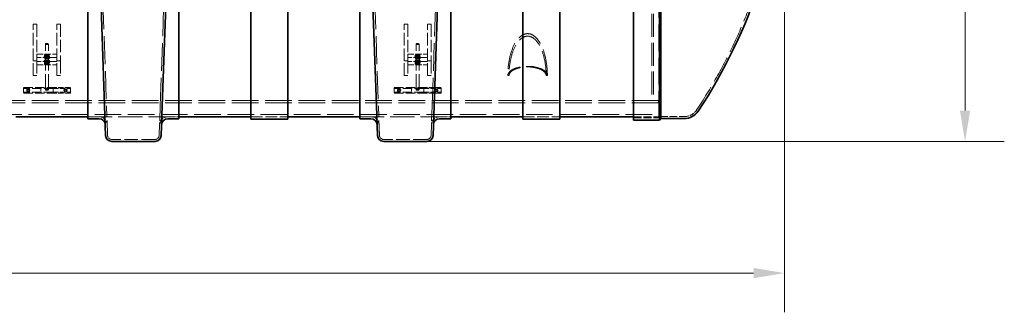
# Model space of a CAD drawing. Units: millimetres. Extents: x -141 to 20763, y 500 to 13923.
# Drawn here: x 11470 to 15453, y 9519 to 10704 of the extents above; entities that cross this region are included whole.
import ezdxf

# ---------------------------------------------------------------- set-up
doc = ezdxf.new("R2010")
doc.units = ezdxf.units.MM
doc.header["$LTSCALE"] = 50
doc.linetypes.add('DASHED', pattern=[0.2068, 0.1655, -0.0413])
doc.layers.add('Dimension (ISO)', color=5, linetype='Continuous', lineweight=9, true_color=0x0000ff)
doc.layers.add('Hidden (ISO)', color=1, linetype='DASHED', lineweight=18, true_color=0xff0000)
doc.layers.add('Visible (ISO)', color=7, linetype='Continuous', lineweight=35)
doc.styles.add('Note Text (ISO)', font='tahoma.ttf')
doc.dimstyles.new('Default (ISO)', dxfattribs={"dimscale": 50, "dimtxt": 3.5, "dimasz": 2.5, "dimexe": 3.175, "dimexo": 0, "dimgap": 0.762, "dimtad": 1, "dimdec": 1, "dimrnd": 1e-08, "dimtxsty": 'Note Text (ISO)', "dimcen": 0.09, "dimdle": 10, "dimclrd": 256, "dimclre": 256, "dimclrt": 256, "dimadec": 1, "dimazin": 2, "dimtfac": 1.001486, "dimtmove": 0, "dimatfit": 3, "dimfxl": 1, "dimtolj": 1, "dimtzin": 0, "dimlwd": -1, "dimlwe": -1, "dimarcsym": 0})

# ---------------------------------------------------------------- blocks, each defined once
blk = doc.blocks.new('*D22')
at = {"layer": 'Defpoints', "color": 0, "transparency": 16777216}
for p in [(1464, 11434.3), (14564, 11434.3), (14564, 9678)]:
    blk.add_point(p, dxfattribs=at)
at = {"layer": 'Dimension (ISO)', "transparency": 16777216}
for p, q in [((1464, 11434.3), (1464, 9519.3)), ((14564, 11434.3), (14564, 9519.3)), ((1589, 9678), (14439, 9678))]:
    blk.add_line(p, q, dxfattribs=at)
for points in [[(1589, 9698.9), (1589, 9657.2), (1464, 9678)], [(14439, 9698.9), (14439, 9657.2), (14564, 9678)]]:
    blk.add_solid(points, dxfattribs=at)
at = {"layer": 'Dimension (ISO)', "transparency": 16777216, "insert": (7703.7, 9898.4), "char_height": 175, "attachment_point": 1, "style": 'Note Text (ISO)'}
blk.add_mtext('\\A1;13100', dxfattribs=at)
blk = doc.blocks.new('*D25')
at = {"layer": 'Defpoints', "color": 0, "transparency": 16777216}
for p in [(14912.5, 12100.1), (13117, 10210.9), (15294.5, 10210.9)]:
    blk.add_point(p, dxfattribs=at)
at = {"layer": 'Dimension (ISO)', "transparency": 16777216}
for p, q in [((14912.5, 12100.1), (15453.3, 12100.1)), ((15294.5, 11975.1), (15294.5, 10335.9)), ((13117, 10210.9), (15453.3, 10210.9))]:
    blk.add_line(p, q, dxfattribs=at)
for points in [[(15273.7, 11975.1), (15315.3, 11975.1), (15294.5, 12100.1)], [(15273.7, 10335.9), (15315.3, 10335.9), (15294.5, 10210.9)]]:
    blk.add_solid(points, dxfattribs=at)
at = {"layer": 'Dimension (ISO)', "transparency": 16777216, "insert": (15073.4, 10911), "char_height": 175, "attachment_point": 1, "rotation": 90, "style": 'Note Text (ISO)'}
blk.add_mtext('\\A1;1889', dxfattribs=at)

msp = doc.modelspace()

# ---------------------------------------------------------------- linework, layer by layer
at = {"layer": 'Hidden (ISO)', "ltscale": 13.064651}
msp.add_line((14055.53, 10306.1), (14055.53, 12714.1), dxfattribs=at)
at = {"layer": 'Hidden (ISO)', "ltscale": 13.010395}
msp.add_line((14060.53, 10311.1), (14060.53, 12709.1), dxfattribs=at)
at = {"layer": 'Hidden (ISO)', "ltscale": 13.665656}
for p, q in [((11796.42, 11060.3), (11821.05, 10354.89)), ((12038.21, 10354.89), (12062.84, 11060.3)), ((12896.42, 11060.3), (12921.05, 10354.89)), ((13138.21, 10354.89), (13162.84, 11060.3))]:
    msp.add_line(p, q, dxfattribs=at)
at = {"layer": 'Hidden (ISO)', "ltscale": 11.283043}
for p, q in [((14026.53, 10727.1), (14026.53, 10377.1)), ((14034.53, 10727.1), (14034.53, 10377.1))]:
    msp.add_line(p, q, dxfattribs=at)
at = {"layer": 'Hidden (ISO)', "ltscale": 6.092701}
for p, q in [((11524.53, 10536.47), (11524.53, 10685.05)), ((11539.53, 10685.05), (11539.53, 10536.47)), ((11619.53, 10536.47), (11619.53, 10685.05)), ((11634.53, 10685.05), (11634.53, 10536.47)), ((13024.53, 10536.47), (13024.53, 10685.05)), ((13039.53, 10685.05), (13039.53, 10536.47)), ((13119.53, 10536.47), (13119.53, 10685.05)), ((13134.53, 10685.05), (13134.53, 10536.47))]:
    msp.add_line(p, q, dxfattribs=at)
at = {"layer": 'Hidden (ISO)', "ltscale": 0.571033}
for p, q in [((11539.53, 10685.05), (11524.53, 10685.05)), ((11634.53, 10685.05), (11619.53, 10685.05)), ((13039.53, 10685.05), (13024.53, 10685.05)), ((13134.53, 10685.05), (13119.53, 10685.05)), ((11539.53, 10564.33), (11539.53, 10550.4)), ((11619.53, 10564.33), (11619.53, 10550.4)), ((13039.53, 10564.33), (13039.53, 10550.4)), ((13119.53, 10564.33), (13119.53, 10550.4)), ((11539.53, 10536.47), (11524.53, 10536.47)), ((11572.53, 10549.47), (11572.53, 10535.54)), ((11586.53, 10549.47), (11586.53, 10535.54)), ((11634.53, 10536.47), (11619.53, 10536.47)), ((13039.53, 10536.47), (13024.53, 10536.47)), ((13072.53, 10549.47), (13072.53, 10535.54)), ((13086.53, 10549.47), (13086.53, 10535.54)), ((13134.53, 10536.47), (13119.53, 10536.47)), ((11524.53, 10477.1), (11539.53, 10477.1)), ((11619.53, 10477.1), (11634.53, 10477.1)), ((13024.53, 10477.1), (13039.53, 10477.1)), ((13119.53, 10477.1), (13134.53, 10477.1))]:
    msp.add_line(p, q, dxfattribs=at)
at = {"layer": 'Hidden (ISO)', "ltscale": 7.576927}
for p, q in [((11573.53, 10420.18), (11573.53, 10604.94)), ((11585.53, 10420.18), (11585.53, 10604.94)), ((13073.53, 10420.18), (13073.53, 10604.94)), ((13085.53, 10420.18), (13085.53, 10604.94))]:
    msp.add_line(p, q, dxfattribs=at)
at = {"layer": 'Hidden (ISO)', "ltscale": 0.053747}
for p, q in [((11574.94, 10606.61), (11574.03, 10605.83)), ((11584.11, 10606.61), (11585.03, 10605.83)), ((13074.94, 10606.61), (13074.03, 10605.83)), ((13084.11, 10606.61), (13085.03, 10605.83))]:
    msp.add_line(p, q, dxfattribs=at)
at = {"layer": 'Hidden (ISO)', "ltscale": 3.045941}
for p, q in [((11539.53, 10564.33), (11619.53, 10564.33)), ((13039.53, 10564.33), (13119.53, 10564.33)), ((11619.53, 10550.4), (11539.53, 10550.4)), ((11619.53, 10534.62), (11539.53, 10534.62)), ((11539.53, 10520.69), (11619.53, 10520.69)), ((13119.53, 10550.4), (13039.53, 10550.4)), ((13119.53, 10534.62), (13039.53, 10534.62)), ((13039.53, 10520.69), (13119.53, 10520.69))]:
    msp.add_line(p, q, dxfattribs=at)
at = {"layer": 'Hidden (ISO)', "ltscale": 0.276471}
for p, q in [((11570.03, 10555.1), (11570.03, 10561.84)), ((11579.53, 10557.14), (11579.53, 10563.88)), ((11589.03, 10555.1), (11589.03, 10561.84)), ((13070.03, 10555.1), (13070.03, 10561.84)), ((13079.53, 10557.14), (13079.53, 10563.88)), ((13089.03, 10555.1), (13089.03, 10561.84)), ((11570.03, 10527.24), (11570.03, 10533.99)), ((11579.53, 10548.99), (11579.53, 10555.73)), ((11579.53, 10529.28), (11579.53, 10536.03)), ((11579.53, 10521.13), (11579.53, 10527.88)), ((11589.03, 10527.24), (11589.03, 10533.99)), ((13070.03, 10527.24), (13070.03, 10533.99)), ((13079.53, 10548.99), (13079.53, 10555.73)), ((13079.53, 10529.28), (13079.53, 10536.03)), ((13079.53, 10521.13), (13079.53, 10527.88)), ((13089.03, 10527.24), (13089.03, 10533.99))]:
    msp.add_line(p, q, dxfattribs=at)
at = {"layer": 'Hidden (ISO)', "ltscale": 0.056625}
for p, q in [((11573.33, 10563.29), (11572.4, 10562.93)), ((11585.73, 10563.29), (11586.66, 10562.93)), ((13073.33, 10563.29), (13072.4, 10562.93)), ((13085.73, 10563.29), (13086.66, 10562.93)), ((11573.33, 10549.58), (11572.4, 10549.94)), ((11573.33, 10535.44), (11572.4, 10535.08)), ((11573.33, 10521.72), (11572.4, 10522.08)), ((11585.73, 10549.58), (11586.66, 10549.94)), ((11585.73, 10535.44), (11586.66, 10535.08)), ((11585.73, 10521.72), (11586.66, 10522.08)), ((13073.33, 10549.58), (13072.4, 10549.94)), ((13073.33, 10535.44), (13072.4, 10535.08)), ((13073.33, 10521.72), (13072.4, 10522.08)), ((13085.73, 10549.58), (13086.66, 10549.94)), ((13085.73, 10535.44), (13086.66, 10535.08)), ((13085.73, 10521.72), (13086.66, 10522.08))]:
    msp.add_line(p, q, dxfattribs=at)
at = {"layer": 'Hidden (ISO)', "ltscale": 0.33901}
for p, q in [((11574.47, 10552.3), (11574.47, 10560.57)), ((11584.58, 10552.3), (11584.58, 10560.57)), ((13074.47, 10552.3), (13074.47, 10560.57)), ((13084.58, 10552.3), (13084.58, 10560.57)), ((11574.47, 10524.45), (11574.47, 10532.71)), ((11584.58, 10524.45), (11584.58, 10532.71)), ((13074.47, 10524.45), (13074.47, 10532.71)), ((13084.58, 10524.45), (13084.58, 10532.71))]:
    msp.add_line(p, q, dxfattribs=at)
at = {"layer": 'Hidden (ISO)', "ltscale": 0.041545}
for p, q in [((11575.88, 10559.27), (11575.2, 10559.53)), ((11583.17, 10559.27), (11583.85, 10559.53)), ((13075.88, 10559.27), (13075.2, 10559.53)), ((13083.17, 10559.27), (13083.85, 10559.53)), ((11575.88, 10553.6), (11575.2, 10553.34)), ((11575.88, 10531.41), (11575.2, 10531.68)), ((11575.88, 10525.75), (11575.2, 10525.48)), ((11583.17, 10553.6), (11583.85, 10553.34)), ((11583.17, 10531.41), (11583.85, 10531.68)), ((11583.17, 10525.75), (11583.85, 10525.48)), ((13075.88, 10553.6), (13075.2, 10553.34)), ((13075.88, 10531.41), (13075.2, 10531.68)), ((13075.88, 10525.75), (13075.2, 10525.48)), ((13083.17, 10553.6), (13083.85, 10553.34)), ((13083.17, 10531.41), (13083.85, 10531.68)), ((13083.17, 10525.75), (13083.85, 10525.48))]:
    msp.add_line(p, q, dxfattribs=at)
at = {"layer": 'Hidden (ISO)', "ltscale": 6.08713}
for p, q in [((11524.53, 10477.1), (11524.53, 10536.47)), ((11539.53, 10536.47), (11539.53, 10477.1)), ((11619.53, 10477.1), (11619.53, 10536.47)), ((11634.53, 10536.47), (11634.53, 10477.1)), ((13024.53, 10477.1), (13024.53, 10536.47)), ((13039.53, 10536.47), (13039.53, 10477.1)), ((13119.53, 10477.1), (13119.53, 10536.47)), ((13134.53, 10536.47), (13134.53, 10477.1))]:
    msp.add_line(p, q, dxfattribs=at)
at = {"layer": 'Hidden (ISO)', "ltscale": 0.095089}
for p, q in [((11567.53, 10549.47), (11567.53, 10551.79)), ((11567.53, 10533.22), (11567.53, 10535.54)), ((11573.03, 10549.47), (11573.03, 10551.79)), ((11573.03, 10533.22), (11573.03, 10535.54)), ((11586.03, 10549.47), (11586.03, 10551.79)), ((11586.03, 10533.22), (11586.03, 10535.54)), ((11591.53, 10549.47), (11591.53, 10551.79)), ((11591.53, 10533.22), (11591.53, 10535.54)), ((13067.53, 10549.47), (13067.53, 10551.79)), ((13067.53, 10533.22), (13067.53, 10535.54)), ((13073.03, 10549.47), (13073.03, 10551.79)), ((13073.03, 10533.22), (13073.03, 10535.54)), ((13086.03, 10549.47), (13086.03, 10551.79)), ((13086.03, 10533.22), (13086.03, 10535.54)), ((13091.53, 10549.47), (13091.53, 10551.79)), ((13091.53, 10533.22), (13091.53, 10535.54))]:
    msp.add_line(p, q, dxfattribs=at)
at = {"layer": 'Hidden (ISO)', "ltscale": 0.18647}
for p, q in [((13449.43, 10477.1), (13444.53, 10477.1)), ((13604.53, 10477.1), (13599.63, 10477.1))]:
    msp.add_line(p, q, dxfattribs=at)
at = {"layer": 'Hidden (ISO)', "ltscale": 4.568961}
for p, q in [((11484.53, 10429.46), (11604.53, 10429.46)), ((11604.53, 10424.82), (11484.53, 10424.82)), ((11604.53, 10410.89), (11484.53, 10410.89)), ((11484.53, 10406.25), (11604.53, 10406.25)), ((12984.53, 10429.46), (13104.53, 10429.46)), ((13104.53, 10424.82), (12984.53, 10424.82)), ((13104.53, 10410.89), (12984.53, 10410.89)), ((12984.53, 10406.25), (13104.53, 10406.25))]:
    msp.add_line(p, q, dxfattribs=at)
at = {"layer": 'Hidden (ISO)', "ltscale": 0.190278}
for p, q in [((11484.53, 10424.82), (11484.53, 10429.46)), ((11498.03, 10420.18), (11498.03, 10415.53)), ((11511.03, 10420.18), (11511.03, 10415.53)), ((11554.53, 10406.25), (11554.53, 10410.89)), ((11604.53, 10424.82), (11604.53, 10429.46)), ((11648.03, 10420.18), (11648.03, 10415.53)), ((11661.03, 10420.18), (11661.03, 10415.53)), ((11674.53, 10406.25), (11674.53, 10410.89)), ((12984.53, 10424.82), (12984.53, 10429.46)), ((12998.03, 10420.18), (12998.03, 10415.53)), ((13011.03, 10420.18), (13011.03, 10415.53)), ((13054.53, 10406.25), (13054.53, 10410.89)), ((13104.53, 10424.82), (13104.53, 10429.46)), ((13148.03, 10420.18), (13148.03, 10415.53)), ((13161.03, 10420.18), (13161.03, 10415.53)), ((13174.53, 10406.25), (13174.53, 10410.89))]:
    msp.add_line(p, q, dxfattribs=at)
at = {"layer": 'Hidden (ISO)', "ltscale": 1.903676}
for p, q in [((11484.53, 10424.82), (11484.53, 10406.25)), ((11554.53, 10429.46), (11554.53, 10410.89)), ((11604.53, 10406.25), (11604.53, 10424.82)), ((11674.53, 10410.89), (11674.53, 10429.46)), ((12984.53, 10424.82), (12984.53, 10406.25)), ((13054.53, 10429.46), (13054.53, 10410.89)), ((13104.53, 10406.25), (13104.53, 10424.82)), ((13174.53, 10410.89), (13174.53, 10429.46))]:
    msp.add_line(p, q, dxfattribs=at)
at = {"layer": 'Hidden (ISO)', "ltscale": 2.665186}
for p, q in [((11674.53, 10429.46), (11604.53, 10429.46)), ((11604.53, 10424.82), (11674.53, 10424.82)), ((11604.53, 10410.89), (11674.53, 10410.89)), ((11674.53, 10406.25), (11604.53, 10406.25)), ((13174.53, 10429.46), (13104.53, 10429.46)), ((13104.53, 10424.82), (13174.53, 10424.82)), ((13104.53, 10410.89), (13174.53, 10410.89)), ((13174.53, 10406.25), (13104.53, 10406.25))]:
    msp.add_line(p, q, dxfattribs=at)
at = {"layer": 'Hidden (ISO)', "ltscale": 13.044847}
for p, q in [((14054.53, 10377.1), (8254.53, 10377.1)), ((14054.53, 10367.1), (8254.53, 10367.1))]:
    msp.add_line(p, q, dxfattribs=at)
at = {"layer": 'Hidden (ISO)', "ltscale": 0.304504}
msp.add_line((14034.53, 10377.1), (14026.53, 10377.1), dxfattribs=at)
at = {"layer": 'Hidden (ISO)', "ltscale": 0.380655}
msp.add_line((14054.53, 10367.1), (14054.53, 10377.1), dxfattribs=at)
at = {"layer": 'Hidden (ISO)', "ltscale": 12.984097}
msp.add_line((1972.53, 10320.1), (14055.53, 10320.1), dxfattribs=at)
at = {"layer": 'Hidden (ISO)', "ltscale": 7.270492}
for p, q in [((11825.22, 10235.34), (11821.05, 10354.89)), ((12038.21, 10354.89), (12034.03, 10235.34)), ((12925.22, 10235.34), (12921.05, 10354.89)), ((13138.21, 10354.89), (13134.03, 10235.34))]:
    msp.add_line(p, q, dxfattribs=at)
at = {"layer": 'Hidden (ISO)', "ltscale": 1.71288}
for p, q in [((11745.73, 10310.93), (11790.72, 10310.93)), ((12068.54, 10310.93), (12113.53, 10310.93)), ((12845.73, 10310.93), (12890.72, 10310.93)), ((13168.54, 10310.93), (13213.53, 10310.93))]:
    msp.add_line(p, q, dxfattribs=at)
at = {"layer": 'Hidden (ISO)', "ltscale": 11.856867}
for p, q in [((11745.73, 10310.9), (12113.53, 10310.9)), ((12845.73, 10310.9), (13213.53, 10310.9))]:
    msp.add_line(p, q, dxfattribs=at)
at = {"layer": 'Hidden (ISO)', "ltscale": 5.711227}
for p, q in [((12404.63, 10310.93), (12554.63, 10310.93)), ((12404.63, 10310.9), (12554.63, 10310.9)), ((13504.63, 10310.93), (13654.63, 10310.93)), ((13504.63, 10310.9), (13654.63, 10310.9))]:
    msp.add_line(p, q, dxfattribs=at)
at = {"layer": 'Hidden (ISO)', "ltscale": 3.901773}
for p, q in [((13953.05, 10310.9), (14055.53, 10310.9)), ((13953.05, 10306.1), (14055.53, 10306.1))]:
    msp.add_line(p, q, dxfattribs=at)
at = {"layer": 'Hidden (ISO)', "ltscale": 0.269135}
msp.add_line((14060.53, 10311.1), (14055.53, 10306.1), dxfattribs=at)
at = {"layer": 'Hidden (ISO)', "ltscale": 3.718815}
msp.add_line((14060.53, 10311.1), (14158.2, 10311.1), dxfattribs=at)
at = {"layer": 'Hidden (ISO)', "ltscale": 6.656553}
for p, q in [((12017.04, 10218.93), (11842.21, 10218.93)), ((13117.04, 10218.93), (12942.21, 10218.93))]:
    msp.add_line(p, q, dxfattribs=at)
at = {"layer": 'Hidden (ISO)', "ltscale": 13.162287}
msp.add_arc((12466.3, 11494.11), 2090.86, 326.43453, 0, dxfattribs=at)
at = {"layer": 'Hidden (ISO)', "ltscale": 2.264344}
msp.add_arc((14158.2, 10371.48), 60.38, 270, 326.43453, dxfattribs=at)
at = {"layer": 'Hidden (ISO)', "ltscale": 1.929733}
for centre, start, end in [((11790.72, 10277.93), 2, 90), ((12068.54, 10277.93), 90, 178), ((12890.72, 10277.93), 2, 90), ((13168.54, 10277.93), 90, 178)]:
    msp.add_arc(centre, 33, start, end, dxfattribs=at)
at = {"layer": 'Hidden (ISO)', "ltscale": 0.994056}
for centre, start, end in [((11842.21, 10235.93), 182, 270), ((12017.04, 10235.93), 270, 358), ((12942.21, 10235.93), 182, 270), ((13117.04, 10235.93), 270, 358)]:
    msp.add_arc(centre, 17, start, end, dxfattribs=at)
at = {"layer": 'Hidden (ISO)', "ltscale": 13.07315}
msp.add_ellipse((13524.53, 10477.1), major_axis=(0, 170), ratio=0.4705882, start_param=4.712389, end_param=7.8539816, dxfattribs=at)
at = {"layer": 'Hidden (ISO)', "ltscale": 12.27242}
msp.add_ellipse((13524.53, 10477.1), major_axis=(0, 159.59), ratio=0.4705882, start_param=4.712389, end_param=7.8539816, dxfattribs=at)
at = {"layer": 'Hidden (ISO)', "ltscale": 1.435313}
for centre in [(11579.53, 10604.94), (13079.53, 10604.94), (11579.53, 10420.18), (13079.53, 10420.18)]:
    msp.add_ellipse(centre, major_axis=(-6, 0), ratio=0.3713799, dxfattribs=at)
at = {"layer": 'Hidden (ISO)', "ltscale": 1.196077}
for centre in [(11579.53, 10605.87), (13079.53, 10605.87)]:
    msp.add_ellipse(centre, major_axis=(-5, 0), ratio=0.3713799, dxfattribs=at)
at = {"layer": 'Hidden (ISO)', "ltscale": 2.057325}
for centre, major_axis in [((11579.53, 10561.08), (8.6, 0)), ((13079.53, 10561.08), (8.6, 0)), ((11579.53, 10551.79), (-8.6, 0)), ((11579.53, 10533.22), (8.6, 0)), ((11579.53, 10523.94), (-8.6, 0)), ((13079.53, 10551.79), (-8.6, 0)), ((13079.53, 10533.22), (8.6, 0)), ((13079.53, 10523.94), (-8.6, 0))]:
    msp.add_ellipse(centre, major_axis=major_axis, ratio=0.3713799, dxfattribs=at)
at = {"layer": 'Hidden (ISO)', "ltscale": 1.435364}
for centre in [(11579.53, 10561.08), (13079.53, 10561.08), (11579.53, 10551.79), (11579.53, 10533.22), (11579.53, 10523.94), (13079.53, 10551.79), (13079.53, 10533.22), (13079.53, 10523.94)]:
    msp.add_ellipse(centre, major_axis=(-6, 0), ratio=0.3713799, dxfattribs=at)
at = {"layer": 'Hidden (ISO)', "ltscale": 1.208757}
for centre in [(11579.53, 10560.57), (13079.53, 10560.57), (11579.53, 10552.3), (11579.53, 10532.71), (11579.53, 10524.45), (13079.53, 10552.3), (13079.53, 10532.71), (13079.53, 10524.45)]:
    msp.add_ellipse(centre, major_axis=(5.05, 0), ratio=0.3713799, dxfattribs=at)
at = {"layer": 'Hidden (ISO)', "ltscale": 2.870726}
for centre in [(11579.53, 10551.79), (11579.53, 10549.47), (11579.53, 10535.54), (11579.53, 10533.22), (13079.53, 10551.79), (13079.53, 10549.47), (13079.53, 10535.54), (13079.53, 10533.22)]:
    msp.add_ellipse(centre, major_axis=(12, 0), ratio=0.3713799, dxfattribs=at)
at = {"layer": 'Hidden (ISO)', "ltscale": 1.674549}
for centre, major_axis in [((11579.53, 10549.47), (-7, 0)), ((11579.53, 10535.54), (7, 0)), ((13079.53, 10549.47), (-7, 0)), ((13079.53, 10535.54), (7, 0))]:
    msp.add_ellipse(centre, major_axis=major_axis, ratio=0.3713799, dxfattribs=at)
at = {"layer": 'Hidden (ISO)', "ltscale": 1.554931}
for centre, major_axis in [((11579.53, 10551.79), (6.5, 0)), ((11579.53, 10549.47), (-6.5, 0)), ((11579.53, 10535.54), (6.5, 0)), ((11579.53, 10533.22), (-6.5, 0)), ((13079.53, 10551.79), (6.5, 0)), ((13079.53, 10549.47), (-6.5, 0)), ((13079.53, 10535.54), (6.5, 0)), ((13079.53, 10533.22), (-6.5, 0)), ((11504.53, 10420.18), (-6.5, 0)), ((11504.53, 10415.53), (-6.5, 0)), ((11654.53, 10420.18), (6.5, 0)), ((11654.53, 10415.53), (6.5, 0)), ((13004.53, 10420.18), (-6.5, 0)), ((13004.53, 10415.53), (-6.5, 0)), ((13154.53, 10420.18), (6.5, 0)), ((13154.53, 10415.53), (6.5, 0))]:
    msp.add_ellipse(centre, major_axis=major_axis, ratio=0.3713799, dxfattribs=at)
at = {"layer": 'Hidden (ISO)', "ltscale": 12.153163}
msp.add_ellipse((13524.53, 10477.1), major_axis=(80, 0), ratio=0.4705882, start_param=0, end_param=3.1415927, dxfattribs=at)
at = {"layer": 'Hidden (ISO)', "ltscale": 11.408782}
msp.add_ellipse((13524.53, 10477.1), major_axis=(-75.1, 0), ratio=0.4705882, start_param=3.1415927, end_param=6.2831853, dxfattribs=at)
at = {"layer": 'Hidden (ISO)', "ltscale": 0.423974}
for points in [[(11579.53, 10563.88), (11574.78, 10564.33), (11570.03, 10561.84)], [(11570.03, 10557.77), (11574.78, 10558.22), (11579.53, 10555.73)], [(11570.03, 10555.1), (11574.78, 10554.65), (11579.53, 10557.14)], [(11589.03, 10561.84), (11584.28, 10564.33), (11579.53, 10563.88)], [(11579.53, 10555.73), (11584.28, 10558.22), (11589.03, 10557.77)], [(11579.53, 10557.14), (11584.28, 10554.65), (11589.03, 10555.1)], [(13079.53, 10563.88), (13074.78, 10564.33), (13070.03, 10561.84)], [(13070.03, 10557.77), (13074.78, 10558.22), (13079.53, 10555.73)], [(13070.03, 10555.1), (13074.78, 10554.65), (13079.53, 10557.14)], [(13089.03, 10561.84), (13084.28, 10564.33), (13079.53, 10563.88)], [(13079.53, 10555.73), (13084.28, 10558.22), (13089.03, 10557.77)], [(13079.53, 10557.14), (13084.28, 10554.65), (13089.03, 10555.1)], [(11570.03, 10551.03), (11570.03, 10551.59), (11570.03, 10555.1)], [(11579.53, 10548.99), (11574.78, 10548.54), (11570.03, 10551.03)], [(11579.53, 10536.03), (11574.78, 10536.48), (11570.03, 10533.99)], [(11570.03, 10529.92), (11574.78, 10530.37), (11579.53, 10527.88)], [(11570.03, 10527.24), (11574.78, 10526.79), (11579.53, 10529.28)], [(11570.03, 10523.17), (11570.03, 10523.74), (11570.03, 10527.24)], [(11579.53, 10521.13), (11574.78, 10520.68), (11570.03, 10523.17)], [(11589.03, 10551.03), (11584.28, 10548.54), (11579.53, 10548.99)], [(11589.03, 10533.99), (11584.28, 10536.48), (11579.53, 10536.03)], [(11579.53, 10527.88), (11584.28, 10530.37), (11589.03, 10529.92)], [(11579.53, 10529.28), (11584.28, 10526.79), (11589.03, 10527.24)], [(11589.03, 10523.17), (11584.28, 10520.68), (11579.53, 10521.13)], [(11589.03, 10555.1), (11589.03, 10551.59), (11589.03, 10551.03)], [(11589.03, 10527.24), (11589.03, 10523.74), (11589.03, 10523.17)], [(13070.03, 10551.03), (13070.03, 10551.59), (13070.03, 10555.1)], [(13079.53, 10548.99), (13074.78, 10548.54), (13070.03, 10551.03)], [(13079.53, 10536.03), (13074.78, 10536.48), (13070.03, 10533.99)], [(13070.03, 10529.92), (13074.78, 10530.37), (13079.53, 10527.88)], [(13070.03, 10527.24), (13074.78, 10526.79), (13079.53, 10529.28)], [(13070.03, 10523.17), (13070.03, 10523.74), (13070.03, 10527.24)], [(13079.53, 10521.13), (13074.78, 10520.68), (13070.03, 10523.17)], [(13089.03, 10551.03), (13084.28, 10548.54), (13079.53, 10548.99)], [(13089.03, 10533.99), (13084.28, 10536.48), (13079.53, 10536.03)], [(13079.53, 10527.88), (13084.28, 10530.37), (13089.03, 10529.92)], [(13079.53, 10529.28), (13084.28, 10526.79), (13089.03, 10527.24)], [(13089.03, 10523.17), (13084.28, 10520.68), (13079.53, 10521.13)], [(13089.03, 10555.1), (13089.03, 10551.59), (13089.03, 10551.03)], [(13089.03, 10527.24), (13089.03, 10523.74), (13089.03, 10523.17)]]:
    msp.add_rational_spline(points, [1, 1.15470053838, 1], degree=2, dxfattribs=at)
at = {"layer": 'Visible (ISO)'}
for p, q in [((12404.63, 12719.26), (12404.63, 10300.93)), ((12554.63, 10300.93), (12554.63, 12719.26)), ((13504.63, 12719.26), (13504.63, 10300.93)), ((13654.63, 10300.93), (13654.63, 12719.26)), ((13953.05, 10297.21), (13953.05, 12722.99)), ((14057.6, 10297.21), (14057.6, 12722.99)), ((14063.74, 10303.35), (14063.74, 12716.85)), ((11745.73, 10302.93), (11745.73, 11256.6)), ((12113.53, 10302.93), (12113.53, 11256.6)), ((12845.73, 10302.93), (12845.73, 11256.6)), ((13213.53, 10302.93), (13213.53, 11256.6)), ((11788.42, 11060.02), (11813.05, 10354.61)), ((12046.2, 10354.61), (12070.83, 11060.02)), ((12888.42, 11060.02), (12913.05, 10354.61)), ((13146.2, 10354.61), (13170.83, 11060.02)), ((11817.23, 10235.06), (11813.05, 10354.61)), ((12046.2, 10354.61), (12042.03, 10235.06)), ((12917.23, 10235.06), (12913.05, 10354.61)), ((13146.2, 10354.61), (13142.03, 10235.06)), ((11454.63, 10310.9), (11745.73, 10310.9)), ((11745.73, 10302.93), (11790.72, 10302.93)), ((12068.54, 10302.93), (12113.53, 10302.93)), ((12113.53, 10310.9), (12404.63, 10310.9)), ((12404.63, 10300.93), (12554.63, 10300.93)), ((12554.63, 10310.9), (12845.73, 10310.9)), ((12845.73, 10302.93), (12890.72, 10302.93)), ((13168.54, 10302.93), (13213.53, 10302.93)), ((13213.53, 10310.9), (13504.63, 10310.9)), ((13504.63, 10300.93), (13654.63, 10300.93)), ((13654.63, 10310.9), (13953.05, 10310.9)), ((13953.05, 10297.21), (14057.6, 10297.21)), ((14063.74, 10303.35), (14057.6, 10297.21)), ((14063.74, 10303.35), (14158.2, 10303.35)), ((12017.04, 10210.93), (11842.21, 10210.93)), ((13117.04, 10210.93), (12942.21, 10210.93))]:
    msp.add_line(p, q, dxfattribs=at)
for centre, radius, start, end in [((12466.3, 11494.11), 2098.61, 326.43453, 358.36723), ((14158.2, 10371.48), 68.13, 270, 326.43453), ((11790.72, 10277.93), 25, 2, 90), ((12068.54, 10277.93), 25, 90, 178), ((12890.72, 10277.93), 25, 2, 90), ((13168.54, 10277.93), 25, 90, 178), ((11842.21, 10235.93), 25, 182, 270), ((12017.04, 10235.93), 25, 270, 358), ((12942.21, 10235.93), 25, 182, 270), ((13117.04, 10235.93), 25, 270, 358)]:
    msp.add_arc(centre, radius, start, end, dxfattribs=at)

# ---------------------------------------------------------------- dimensions: what is measured, and where the dimension line sits
at = {"layer": 'Dimension (ISO)'}
for base, p1, p2, angle, override, picture, middle in [((15294.51, 10210.93), (14912.53, 12100.12), (13117.04, 10210.93), 270, {"dimgap": 0.762, "dimdec": 0, "dimtol": 0, "dimlim": 0, "dimtp": 0, "dimtm": 0, "dimtdec": 2, "dimtofl": 0, "dimatfit": 1}, '*D25', (15294.51, 11155.53)), ((14564.0499, 9678.0178), (1464.0044, 11434.3113), (14564.0499, 11434.3113), 180, {"dimgap": 0.762, "dimdec": 1, "dimtol": 0, "dimlim": 0, "dimtp": 0, "dimtm": 0, "dimtdec": 2, "dimtofl": 0, "dimatfit": 1}, '*D22', (8014.0272, 9678.0178))]:
    dim = msp.add_linear_dim(base=base, p1=p1, p2=p2, angle=angle, dimstyle='Default (ISO)', override=override, dxfattribs=at)
    dim.commit()
    dim.dimension.update_dxf_attribs({"geometry": picture, "text_midpoint": middle, "dimtype": 160})

doc.saveas('drawing.dxf')
